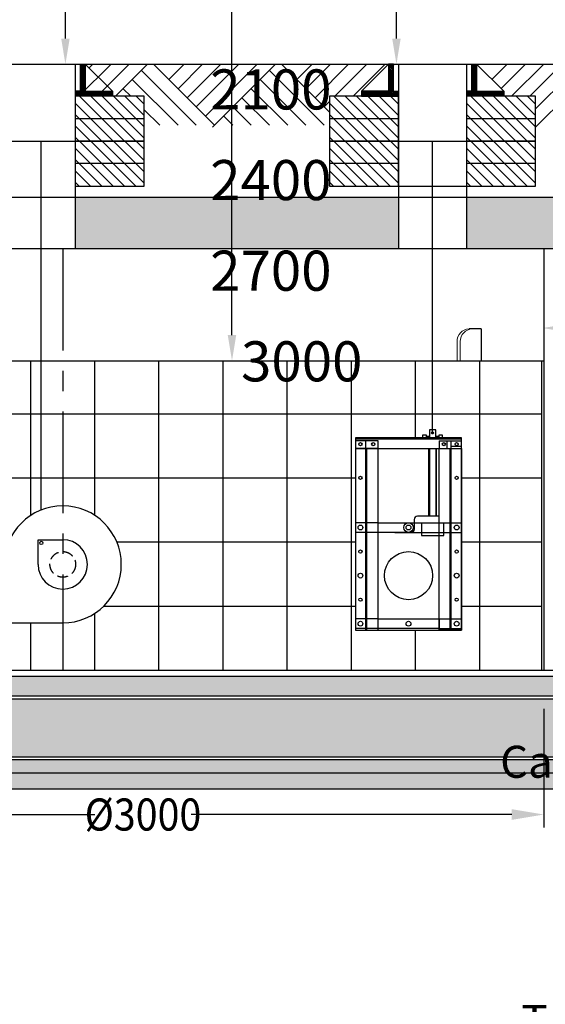
# Model space of a CAD drawing. Units: millimetres. Extents: x 20844 to 213816, y 416290 to 466863.
# Drawn here: x 145113 to 146751, y 449685 to 452756 of the extents above; entities that cross this region are included whole.
import ezdxf
from ezdxf import colors
from ezdxf.entities.mleader import LeaderData, LeaderLine
from ezdxf.math import Vec2, Vec3

# ---------------------------------------------------------------- set-up
doc = ezdxf.new("R2010")
doc.units = ezdxf.units.MM
doc.header["$LTSCALE"] = 50
doc.header["$PDMODE"] = 35
doc.header["$PDSIZE"] = 5
for name, pattern in [('CENTER', [50.8, 31.75, -6.35, 6.35, -6.35]), ('DASHED', [19.05, 12.7, -6.35]), ('SOLID_LINE', [0])]:
    doc.linetypes.add(name, pattern=pattern)
for name, color, linetype in [('Centre-line', 8, 'CENTER'), ('Dimensions', 4, 'Continuous'), ('Ground Surface', 33, 'Continuous')]:
    doc.layers.add(name, color=color, linetype=linetype)
doc.styles.add('POLYPIPE_1in30', font='ARIALN.TTF', dxfattribs={"width": 0.9, "height": 75})
doc.styles.add('POLYPIPE_1in40', font='ARIALN.TTF', dxfattribs={"width": 0.9, "height": 100})
doc.dimstyles.new('PP_1in40', dxfattribs={"dimscale": 40, "dimtxt": 100, "dimasz": 2.5, "dimexe": 1, "dimexo": 3, "dimgap": 0, "dimtad": 0, "dimdec": 0, "dimtxsty": 'POLYPIPE_1in40', "dimcen": 2.5, "dimclrd": 256, "dimclre": 256, "dimclrt": 256, "dimadec": 0, "dimazin": 0, "dimtfac": 1, "dimtdec": 0, "dimtmove": 2, "dimatfit": 0, "dimfxl": 1, "dimlwe": -1, "dimarcsym": 0})

# ---------------------------------------------------------------- blocks, each defined once
blk = doc.blocks.new('*D526')
at = {"layer": 'Defpoints', "color": 0, "transparency": 16777216}
for p in [(143747.1, 450726.6), (146747.1, 450726.6), (146747.1, 450276.5)]:
    blk.add_point(p, dxfattribs=at)
at = {"layer": 'Dimensions', "transparency": 16777216}
for p, q in [((143747.1, 450606.6), (143747.1, 450236.5)), ((146747.1, 450606.6), (146747.1, 450236.5))]:
    blk.add_line(p, q, dxfattribs=at)
at = {"layer": 'Dimensions', "lineweight": -2, "transparency": 16777216}
for p, q in [((143847.1, 450276.5), (145347.1, 450276.5)), ((146647.1, 450276.5), (145647.1, 450276.5))]:
    blk.add_line(p, q, dxfattribs=at)
at = {"layer": 'Dimensions', "transparency": 16777216}
for points in [[(143847.1, 450293.1), (143847.1, 450259.8), (143747.1, 450276.5)], [(146647.1, 450293.1), (146647.1, 450259.8), (146747.1, 450276.5)]]:
    blk.add_solid(points, dxfattribs=at)
at = {"layer": 'Dimensions', "transparency": 16777216, "insert": (145497.1, 450276.5), "char_height": 100, "attachment_point": 5, "style": 'POLYPIPE_1in40'}
blk.add_mtext('{\\fArial Narrow|b0|i0|c0|p34;\\W0.9;Ø3000}', dxfattribs=at)

msp = doc.modelspace()

# ---------------------------------------------------------------- hatches: boundary and pattern name
h = msp.add_hatch()
h.set_pattern_fill('ANSI31', color=256, scale=200, style=0)
h.set_pattern_definition([(135, (176484.8, 412032.975), (17.67767, 17.67767), [])])
h.paths.add_polyline_path([(145501.2, 452516.6), (145286.2, 452516.6), (145286.2, 452441.6), (145501.2, 452441.6)])
h.paths.add_polyline_path([(145501.2, 452376.6), (145286.2, 452376.6), (145286.2, 452441.6), (145501.2, 452441.6)])
h = msp.add_hatch()
h.set_pattern_fill('ANSI31', color=256, scale=200, style=0)
h.set_pattern_definition([(135, (177277.668, 412032.975), (17.67767, 17.67767), [])])
h.paths.add_polyline_path([(146294, 452516.6), (146079, 452516.6), (146079, 452441.6), (146294, 452441.6)])
h.paths.add_polyline_path([(146294, 452376.6), (146079, 452376.6), (146079, 452441.6), (146294, 452441.6)])
h = msp.add_hatch()
h.set_pattern_fill('ANSI31', color=256, scale=200, style=0)
h.set_pattern_definition([(135, (177704.8, 412032.975), (17.67767, 17.67767), [])])
h.paths.add_polyline_path([(146721.2, 452516.6), (146506.2, 452516.6), (146506.2, 452441.6), (146721.2, 452441.6)])
h.paths.add_polyline_path([(146721.2, 452376.6), (146506.2, 452376.6), (146506.2, 452441.6), (146721.2, 452441.6)])
h = msp.add_hatch()
h.set_pattern_fill('ANSI31', color=256, scale=200, style=0)
h.set_pattern_definition([(135, (176484.8, 411892.975), (17.67767, 17.67767), [])])
h.paths.add_polyline_path([(145501.2, 452376.6), (145286.2, 452376.6), (145286.2, 452301.6), (145501.2, 452301.6)])
h.paths.add_polyline_path([(145501.2, 452236.6), (145286.2, 452236.6), (145286.2, 452301.6), (145501.2, 452301.6)])
h = msp.add_hatch()
h.set_pattern_fill('ANSI31', color=256, scale=200, style=0)
h.set_pattern_definition([(135, (177277.668, 411892.975), (17.67767, 17.67767), [])])
h.paths.add_polyline_path([(146294, 452376.6), (146079, 452376.6), (146079, 452301.6), (146294, 452301.6)])
h.paths.add_polyline_path([(146294, 452236.6), (146079, 452236.6), (146079, 452301.6), (146294, 452301.6)])
h = msp.add_hatch()
h.set_pattern_fill('ANSI31', color=256, scale=200, style=0)
h.set_pattern_definition([(135, (177704.8, 411892.975), (17.67767, 17.67767), [])])
h.paths.add_polyline_path([(146721.2, 452376.6), (146506.2, 452376.6), (146506.2, 452301.6), (146721.2, 452301.6)])
h.paths.add_polyline_path([(146721.2, 452236.6), (146506.2, 452236.6), (146506.2, 452301.6), (146721.2, 452301.6)])
at = {"layer": 'Centre-line'}
h = msp.add_hatch(dxfattribs=at)
h.set_pattern_fill('AR-CONC', color=256, angle=233.6199, style=0)
h.set_pattern_definition([(283.6199, (93430.32, 438114.06), (-120.8934, -137.2228), [19.05, -209.55]), (228.6199, (93430.32, 438114.06), (174.7241, -84.9488), [15.24, -167.6406]), (334.07136, (93420.25, 438102.63), (53.8307, -222.1716), [16.19, -178.09024]), (279.8041, (93471.22, 438083.93), (-194.6359, -193.3088), [28.575, -314.325]), (330.25547, (93455, 438067.82), (58.3891, -337.8922), [24.285, -267.1356]), (224.80406, (93471.22, 438083.93), (58.3891, -337.8922), [22.86, -251.4597]), (254.6199, (93445.93, 438071.02), (-172.26214, -61.40726), [19.05, -209.55]), (199.6199, (93445.93, 438071.02), (111.6325, -159.0059), [15.24, -167.64]), (305.07136, (93431.57, 438065.9), (-60.6296, -220.41316), [16.19, -178.08994]), (271.11991, (93430.32, 438114.064), (66.24329, -52.639535), [0, -165.608, 0, -170.18, 0, -168.275]), (241.11991, (93430.32, 438114.06), (41.02202, -113.21753), [0, -97.028, 0, -161.798, 0, -64.135]), (201.11991, (93463.92, 438159.67), (-85.0363, -105.766045), [0, -63.5, 0, -198.12, 0, -262.89]), (191.11991, (93478.98, 438180.12), (-67.39034, -134.34025), [0, -82.55, 0, -131.572, 0, -186.69])])
h.paths.add_polyline_path([(144157.2, 452201.6), (143170.1, 452201.6), (143170.1, 452041.6), (144157.2, 452041.6)])
h.paths.add_polyline_path([(145074, 452201.6), (144503.3, 452201.6), (144503.3, 452041.6), (145074, 452041.6)])
h.paths.add_polyline_path([(145774.7, 452201.6), (145286.2, 452201.6), (145286.2, 452041.6), (145774.7, 452041.6)])
h.paths.add_polyline_path([(146294, 452201.6), (145774.7, 452201.6), (145774.7, 452041.6), (146294, 452041.6)])
h.paths.add_polyline_path([(147324.1, 452201.6), (146506.2, 452201.6), (146506.2, 452041.6), (147324.1, 452041.6)])
h.paths.add_polyline_path([(147247.1, 451760.4), (146897.1, 451760.4), (146897.1, 452041.6), (147247.1, 452041.6)])
h.paths.add_polyline_path([(147247.1, 451760.4), (146897.1, 451760.4), (146897.1, 451446.2), (147247.1, 451472.1)])
h.paths.add_polyline_path([(147247.1, 451472.1), (146897.1, 451446.2), (146897.1, 450726.6), (146947.1, 450726.6), (146947.1, 450706.6), (147247.1, 450706.6)])
h.paths.add_polyline_path([(147247.1, 450706.6), (147208.4, 450706.6), (147102.3, 450646.6), (147197.1, 450646.6), (147197.1, 450636.6), (145090.1, 450636.6), (145090.1, 450456.6), (147197.1, 450456.6), (147197.1, 450446.6), (145090.1, 450446.6), (145090.1, 450406.6), (147247.1, 450406.6)])
h.paths.add_polyline_path([(147208.4, 450706.6), (146947.1, 450706.6), (145090.1, 450706.6), (145090.1, 450646.6), (147102.3, 450646.6)], flags=17)
h.paths.add_polyline_path([(145090.1, 450636.6), (143297.1, 450636.6), (143297.1, 450646.6), (145090.1, 450646.6), (145090.1, 450706.6), (143547.1, 450706.6), (143247.1, 450706.6), (143247.1, 450406.6), (145090.1, 450406.6), (145090.1, 450446.6), (143297.1, 450446.6), (143297.1, 450456.6), (145090.1, 450456.6)])
h.paths.add_polyline_path([(143597.1, 452041.6), (143247.1, 452041.6), (143247.1, 450706.6), (143547.1, 450706.6), (143547.1, 450726.6), (143597.1, 450726.6)])
h = msp.add_hatch(dxfattribs=at)
h.set_pattern_fill('AR-SAND', color=256, style=0)
h.set_pattern_definition([(37.5, (116231.098, 440326.61), (-1.60003, 48.941324), [0, -38.608, 0, -43.18, 0, -41.275]), (7.5, (116231.1, 440326.61), (44.95233, 71.68251), [0, -20.828, 0, -34.798, 0, -13.335]), (327.5, (116199.856, 440326.61), (79.099237, 0.14372), [0, -12.7, 0, -45.72, 0, -59.69]), (317.5, (116199.856, 440326.61), (76.35565, 22.29293), [0, -6.35, 0, -29.972, 0, -34.29])])
h.paths.add_polyline_path([(147247.1, 450406.6), (143247.1, 450406.6), (143247.1, 450356.6), (147247.1, 450356.6)])

# ---------------------------------------------------------------- linework, layer by layer
for p, q in [((145018, 452616.6), (145262.2, 452616.6)), ((145286.2, 452616.6), (145286.2, 452041.6)), ((145302.2, 452532.2), (145302.2, 452616.6)), ((145317.3, 452616.6), (145302.2, 452601.5)), ((145312.4, 452616.6), (145302.2, 452606.3)), ((145307.6, 452616.6), (145302.2, 452611.1)), ((145302.8, 452616.6), (145302.2, 452616)), ((145302.2, 452616.6), (145317.3, 452616.6)), ((145317.3, 452611.7), (145302.2, 452596.6)), ((145317.3, 452606.9), (145302.2, 452591.8)), ((145317.3, 452602.1), (145302.2, 452587)), ((145317.3, 452616.6), (145317.3, 452532.2)), ((145401.9, 452532.2), (145317.3, 452616.6)), ((146178.3, 452532.2), (146263, 452616.6)), ((146238, 452616.6), (146482.2, 452616.6)), ((146263, 452616.6), (146263, 452532.2)), ((146263, 452616.6), (146278, 452601.5)), ((146278, 452616.6), (146263, 452616.6)), ((146263, 452611.7), (146278, 452596.6)), ((146263, 452606.9), (146278, 452591.8)), ((146263, 452602.1), (146278, 452587)), ((146267.8, 452616.6), (146278, 452606.3)), ((146272.6, 452616.6), (146278, 452611.1)), ((146277.4, 452616.6), (146278, 452616)), ((146278, 452532.2), (146278, 452616.6)), ((146294, 452616.6), (146294, 452041.6)), ((146506.2, 452616.6), (146506.2, 452041.6)), ((146522.2, 452532.2), (146522.2, 452616.6)), ((146537.3, 452616.6), (146522.2, 452601.5)), ((146532.4, 452616.6), (146522.2, 452606.3)), ((146527.6, 452616.6), (146522.2, 452611.1)), ((146522.8, 452616.6), (146522.2, 452616)), ((146522.2, 452616.6), (146537.3, 452616.6)), ((146537.3, 452611.7), (146522.2, 452596.6)), ((146537.3, 452606.9), (146522.2, 452591.8)), ((146537.3, 452602.1), (146522.2, 452587)), ((146537.3, 452616.6), (146537.3, 452532.2)), ((146621.9, 452532.2), (146537.3, 452616.6)), ((145317.3, 452597.2), (145302.2, 452582.2)), ((145317.3, 452592.4), (145302.2, 452577.3)), ((145317.3, 452587.6), (145302.2, 452572.5)), ((145317.3, 452582.7), (145302.2, 452567.7)), ((145317.3, 452577.9), (145302.2, 452562.8)), ((145317.3, 452573.1), (145302.2, 452558)), ((145317.3, 452568.3), (145302.2, 452553.2)), ((146263, 452597.2), (146278, 452582.2)), ((146263, 452592.4), (146278, 452577.3)), ((146263, 452587.6), (146278, 452572.5)), ((146263, 452582.7), (146278, 452567.7)), ((146263, 452577.9), (146278, 452562.8)), ((146263, 452573.1), (146278, 452558)), ((146263, 452568.3), (146278, 452553.2)), ((146537.3, 452597.2), (146522.2, 452582.2)), ((146537.3, 452592.4), (146522.2, 452577.3)), ((146537.3, 452587.6), (146522.2, 452572.5)), ((146537.3, 452582.7), (146522.2, 452567.7)), ((146537.3, 452577.9), (146522.2, 452562.8)), ((146537.3, 452573.1), (146522.2, 452558)), ((146537.3, 452568.3), (146522.2, 452553.2)), ((145317.3, 452544.1), (145289.7, 452516.6)), ((145317.3, 452539.3), (145294.5, 452516.6)), ((145317.3, 452563.4), (145302.2, 452548.3)), ((145317.3, 452558.6), (145302.2, 452543.5)), ((145317.3, 452553.8), (145302.2, 452538.7)), ((145317.3, 452548.9), (145302.2, 452533.9)), ((146263, 452563.4), (146278, 452548.3)), ((146263, 452558.6), (146278, 452543.5)), ((146263, 452553.8), (146278, 452538.7)), ((146263, 452548.9), (146278, 452533.9)), ((146263, 452544.1), (146290.5, 452516.6)), ((146263, 452539.3), (146285.7, 452516.6)), ((146537.3, 452544.1), (146509.7, 452516.6)), ((146537.3, 452539.3), (146514.5, 452516.6)), ((146537.3, 452563.4), (146522.2, 452548.3)), ((146537.3, 452558.6), (146522.2, 452543.5)), ((146537.3, 452553.8), (146522.2, 452538.7)), ((146537.3, 452548.9), (146522.2, 452533.9)), ((145302.2, 452532.2), (145286.2, 452532.2)), ((145300.5, 452532.2), (145286.2, 452517.9)), ((145295.6, 452532.2), (145286.2, 452522.7)), ((145290.8, 452532.2), (145286.2, 452527.5)), ((145286.2, 452532.2), (145286.2, 452516.6)), ((145501.2, 452516.6), (145286.2, 452516.6)), ((145286.2, 452516.6), (145286.2, 452441.6)), ((145401.9, 452516.6), (145286.2, 452516.6)), ((145317.3, 452534.5), (145299.4, 452516.6)), ((145319.8, 452532.2), (145304.2, 452516.6)), ((145324.6, 452532.2), (145309, 452516.6)), ((145329.4, 452532.2), (145313.9, 452516.6)), ((145317.3, 452532.2), (145401.9, 452532.2)), ((145334.3, 452532.2), (145318.7, 452516.6)), ((145339.1, 452532.2), (145323.5, 452516.6)), ((145343.9, 452532.2), (145328.3, 452516.6)), ((145348.8, 452532.2), (145333.2, 452516.6)), ((145353.6, 452532.2), (145338, 452516.6)), ((145358.4, 452532.2), (145342.8, 452516.6)), ((145363.2, 452532.2), (145347.7, 452516.6)), ((145368.1, 452532.2), (145352.5, 452516.6)), ((145372.9, 452532.2), (145357.3, 452516.6)), ((145377.7, 452532.2), (145362.1, 452516.6)), ((145382.6, 452532.2), (145367, 452516.6)), ((145387.4, 452532.2), (145371.8, 452516.6)), ((145392.2, 452532.2), (145376.6, 452516.6)), ((145397.1, 452532.2), (145381.5, 452516.6)), ((145401.9, 452532.2), (145386.3, 452516.6)), ((145401.9, 452527.3), (145391.1, 452516.6)), ((145401.9, 452522.5), (145396, 452516.6)), ((145401.9, 452517.7), (145400.8, 452516.6)), ((145401.9, 452532.2), (145401.9, 452516.6)), ((145501.2, 452376.6), (145501.2, 452516.6)), ((146294, 452516.6), (146079, 452516.6)), ((146079, 452516.6), (146079, 452441.6)), ((146263, 452532.2), (146178.3, 452532.2)), ((146178.3, 452532.2), (146178.3, 452516.6)), ((146178.3, 452532.2), (146193.9, 452516.6)), ((146178.3, 452527.3), (146189.1, 452516.6)), ((146178.3, 452522.5), (146184.2, 452516.6)), ((146178.3, 452517.7), (146179.4, 452516.6)), ((146178.3, 452516.6), (146294, 452516.6)), ((146183.1, 452532.2), (146198.7, 452516.6)), ((146188, 452532.2), (146203.6, 452516.6)), ((146192.8, 452532.2), (146208.4, 452516.6)), ((146197.6, 452532.2), (146213.2, 452516.6)), ((146202.5, 452532.2), (146218.1, 452516.6)), ((146207.3, 452532.2), (146222.9, 452516.6)), ((146212.1, 452532.2), (146227.7, 452516.6)), ((146217, 452532.2), (146232.5, 452516.6)), ((146221.8, 452532.2), (146237.4, 452516.6)), ((146226.6, 452532.2), (146242.2, 452516.6)), ((146231.4, 452532.2), (146247, 452516.6)), ((146236.3, 452532.2), (146251.9, 452516.6)), ((146241.1, 452532.2), (146256.7, 452516.6)), ((146245.9, 452532.2), (146261.5, 452516.6)), ((146250.8, 452532.2), (146266.3, 452516.6)), ((146255.6, 452532.2), (146271.2, 452516.6)), ((146260.4, 452532.2), (146276, 452516.6)), ((146263, 452534.5), (146280.8, 452516.6)), ((146278, 452532.2), (146294, 452532.2)), ((146279.7, 452532.2), (146294, 452517.9)), ((146284.6, 452532.2), (146294, 452522.7)), ((146289.4, 452532.2), (146294, 452527.5)), ((146294, 452532.2), (146294, 452516.6)), ((146294, 452376.6), (146294, 452516.6)), ((146522.2, 452532.2), (146506.2, 452532.2)), ((146520.5, 452532.2), (146506.2, 452517.9)), ((146515.6, 452532.2), (146506.2, 452522.7)), ((146510.8, 452532.2), (146506.2, 452527.5)), ((146506.2, 452532.2), (146506.2, 452516.6)), ((146721.2, 452516.6), (146506.2, 452516.6)), ((146506.2, 452516.6), (146506.2, 452441.6)), ((146621.9, 452516.6), (146506.2, 452516.6)), ((146537.3, 452534.5), (146519.4, 452516.6)), ((146539.8, 452532.2), (146524.2, 452516.6)), ((146544.6, 452532.2), (146529, 452516.6)), ((146549.4, 452532.2), (146533.9, 452516.6)), ((146537.3, 452532.2), (146621.9, 452532.2)), ((146554.3, 452532.2), (146538.7, 452516.6)), ((146559.1, 452532.2), (146543.5, 452516.6)), ((146563.9, 452532.2), (146548.3, 452516.6)), ((146568.8, 452532.2), (146553.2, 452516.6)), ((146573.6, 452532.2), (146558, 452516.6)), ((146578.4, 452532.2), (146562.8, 452516.6)), ((146583.2, 452532.2), (146567.7, 452516.6)), ((146588.1, 452532.2), (146572.5, 452516.6)), ((146592.9, 452532.2), (146577.3, 452516.6)), ((146597.7, 452532.2), (146582.1, 452516.6)), ((146602.6, 452532.2), (146587, 452516.6)), ((146607.4, 452532.2), (146591.8, 452516.6)), ((146612.2, 452532.2), (146596.6, 452516.6)), ((146617.1, 452532.2), (146601.5, 452516.6)), ((146621.9, 452532.2), (146606.3, 452516.6)), ((146621.9, 452527.3), (146611.1, 452516.6)), ((146621.9, 452522.5), (146616, 452516.6)), ((146621.9, 452517.7), (146620.8, 452516.6)), ((146621.9, 452532.2), (146621.9, 452516.6)), ((146721.2, 452376.6), (146721.2, 452516.6)), ((145501.2, 452446.6), (145286.2, 452446.6)), ((146294, 452446.6), (146079, 452446.6)), ((146721.2, 452446.6), (146506.2, 452446.6)), ((145286.2, 452441.6), (145286.2, 452376.6)), ((146079, 452441.6), (146079, 452376.6)), ((146506.2, 452441.6), (146506.2, 452376.6)), ((145286.2, 452376.6), (145501.2, 452376.6)), ((145501.2, 452376.6), (145286.2, 452376.6)), ((145286.2, 452376.6), (145286.2, 452301.6)), ((145401.9, 452376.6), (145286.2, 452376.6)), ((145401.9, 452377.7), (145400.8, 452376.6)), ((145501.2, 452236.6), (145501.2, 452376.6)), ((146079, 452376.6), (146294, 452376.6)), ((146294, 452376.6), (146079, 452376.6)), ((146079, 452376.6), (146079, 452301.6)), ((146178.3, 452376.6), (146294, 452376.6)), ((146294, 452236.6), (146294, 452376.6)), ((146400.1, 451466.6), (146400.1, 452376.6)), ((146506.2, 452376.6), (146721.2, 452376.6)), ((146721.2, 452376.6), (146506.2, 452376.6)), ((146506.2, 452376.6), (146506.2, 452301.6)), ((146621.9, 452376.6), (146506.2, 452376.6)), ((146721.2, 452236.6), (146721.2, 452376.6)), ((145501.2, 452306.6), (145286.2, 452306.6)), ((145286.2, 452301.6), (145286.2, 452236.6)), ((146294, 452306.6), (146079, 452306.6)), ((146079, 452301.6), (146079, 452236.6)), ((146721.2, 452306.6), (146506.2, 452306.6)), ((146506.2, 452301.6), (146506.2, 452236.6)), ((145286.2, 452236.6), (145501.2, 452236.6)), ((146079, 452236.6), (146294, 452236.6)), ((146506.2, 452236.6), (146721.2, 452236.6)), ((146192.1, 450851.6), (146192.1, 451418.6)), ((146387.6, 451418.6), (146387.6, 451206.6)), ((146412.6, 451206.6), (146412.6, 451418.6)), ((146490.1, 451424.1), (146458.1, 451424.1)), ((146458.1, 450851.6), (146458.1, 451418.6)), ((143297.1, 450646.6), (147197.1, 450646.6)), ((147197.1, 450636.6), (143297.1, 450636.6)), ((143297.1, 450456.6), (147197.1, 450456.6)), ((147197.1, 450446.6), (143297.1, 450446.6))]:
    msp.add_line(p, q)
at = {"color": 7, "linetype": 'Continuous', "lineweight": 15}
for p, q in [((146551.1, 451791.6), (146551.1, 451746.6)), ((146476.2, 451691.6), (146476.2, 451751.6)), ((146486.2, 451691.6), (146486.2, 451751.6))]:
    msp.add_line(p, q, dxfattribs=at)
at = {"ltscale": 0.5}
for p, q in [((146160.1, 451448.6), (146490.1, 451448.6)), ((146195.1, 450851.6), (146195.1, 451418.6)), ((146390.1, 451418.6), (146390.1, 451206.6)), ((146410.1, 451418.6), (146410.1, 451206.6)), ((146455.1, 450851.6), (146455.1, 451418.6)), ((146230.1, 451186.6), (146160.1, 451186.6)), ((146292.6, 451186.6), (146490.1, 451186.6)), ((146365.1, 451186.6), (146365.1, 451146.6)), ((146435.1, 451146.6), (146435.1, 451186.6)), ((146230.1, 451156.6), (146160.1, 451156.6)), ((146282.6, 451156.6), (146490.1, 451156.6)), ((146365.1, 451146.6), (146435.1, 451146.6)), ((146230.1, 450886.6), (146160.1, 450886.6)), ((146420.1, 450886.6), (146490.1, 450886.6)), ((146230.1, 450856.6), (146160.1, 450856.6)), ((146420.1, 450856.6), (146490.1, 450856.6))]:
    msp.add_line(p, q, dxfattribs=at)
at = {"ltscale": 0.2}
for p, q in [((146230.1, 451441.6), (146160.1, 451441.6)), ((146420.1, 451441.6), (146490.1, 451441.6))]:
    msp.add_line(p, q, dxfattribs=at)
at = {"ltscale": 0.1}
for p, q in [((146192.1, 451418.6), (146192.1, 451441.6)), ((146230.1, 451418.6), (146230.1, 451441.6)), ((146445.1, 451418.6), (146445.1, 451441.6)), ((146458.1, 451418.6), (146458.1, 451441.6))]:
    msp.add_line(p, q, dxfattribs=at)
for points in [[(143220.1, 452616.6), (147274.1, 452616.6)], [(145034, 452376.6), (145286.2, 452376.6)], [(145180.1, 451226.3), (145180.1, 452376.6)], [(146254, 452376.6), (146506.2, 452376.6)], [(146254, 452236.6), (146506.2, 452236.6)], [(143170.1, 452201.6), (147324.1, 452201.6)], [(143170.1, 452041.6), (147324.1, 452041.6)], [(146747.1, 452041.6), (146747.1, 450726.6)], [(146551.1, 451791.5), (146513.7, 451791.5)], [(146551.1, 451791.5), (146551.1, 451691.6)], [(143754.1, 451691.6), (146747.1, 451691.6)], [(145147.1, 451209.2), (145147.1, 451691.6)], [(145347.1, 451209.2), (145347.1, 451691.6)], [(145547.1, 450726.6), (145547.1, 451691.6)], [(145747.1, 450726.6), (145747.1, 451691.6)], [(145947.1, 450726.6), (145947.1, 451691.6)], [(146147.1, 450726.6), (146147.1, 451691.6)], [(146347.1, 451451.6), (146347.1, 451691.6)], [(146347.1, 451451.6), (146347.1, 451691.6)], [(146547.1, 450726.6), (146547.1, 451691.6)], [(146740.1, 451691.6), (146740.1, 450726.6)], [(143754.1, 451526.6), (146740.1, 451526.6)], [(146381.1, 451456.6), (146390.1, 451456.6)], [(146410.1, 451456.6), (146419.1, 451456.6)], [(146420.1, 451441.6), (146420.1, 451418.6)], [(143754.1, 451326.6), (146160.1, 451326.6)], [(146490.1, 451326.6), (146740.1, 451326.6)], [(146307.6, 451156.6), (146230.1, 451156.6), (146230.1, 451186.6), (146317.6, 451186.6)], [(145170.1, 451056.6), (145170.1, 451133.6), (145247.1, 451133.6)], [(145415.6, 451126.6), (146160.1, 451126.6)], [(146490.1, 451126.6), (146740.1, 451126.6)], [(145064.6, 451056.6), (145064.6, 450874.1), (145247.1, 450874.1)], [(145375.2, 450926.6), (146160.1, 450926.6)], [(146490.1, 450926.6), (146740.1, 450926.6)], [(145347.1, 450726.6), (145347.1, 450903.9)], [(145147.1, 450726.6), (145147.1, 450874.1)], [(146347.1, 450726.6), (146347.1, 450851.6)], [(146347.1, 450726.6), (146347.1, 450851.6)], [(143247.1, 450706.6), (143247.1, 450356.6), (147247.1, 450356.6), (147247.1, 450706.6)], [(143247.1, 450406.6), (147247.1, 450406.6)]]:
    msp.add_lwpolyline(points)
for points in [[(146390.1, 451451.6), (146410.1, 451451.6), (146410.1, 451476.6), (146390.1, 451476.6)], [(146160.1, 450851.6), (146490.1, 450851.6), (146490.1, 451451.6), (146160.1, 451451.6)], [(146160.1, 451418.6), (146490.1, 451418.6), (146490.1, 451451.6), (146160.1, 451451.6)], [(146369.1, 451451.6), (146381.1, 451451.6), (146381.1, 451459.6), (146369.1, 451459.6)], [(146419.1, 451451.6), (146431.1, 451451.6), (146431.1, 451459.6), (146419.1, 451459.6)], [(146160.1, 450851.6), (146230.1, 450851.6), (146230.1, 451418.6), (146160.1, 451418.6)], [(146490.1, 450851.6), (146420.1, 450851.6), (146420.1, 451418.6), (146490.1, 451418.6)], [(146230.1, 450886.6), (146420.1, 450886.6), (146420.1, 450856.6), (146230.1, 450856.6)], [(143547.1, 450726.6), (146947.1, 450726.6), (146947.1, 450706.6), (143547.1, 450706.6)]]:
    msp.add_lwpolyline(points, close=True)
for points in [[(146420.1, 451206.6), (146352.6, 451206.6, 0.414214), (146342.6, 451196.6), (146342.6, 451166.6, -0.414214), (146332.6, 451156.6), (146230.1, 451156.6, 0.414214)], [(146230.1, 450886.6), (146420.1, 450886.6, 0.414214)]]:
    msp.add_lwpolyline(points, format="xyb")
for centre, radius in [((146400.1, 451466.6), 3.25), ((146215.1, 451431.6), 5), ((146435.1, 451431.6), 5), ((146175.1, 451326.6), 5), ((146475.1, 451326.6), 5), ((146325.1, 451171.6), 15), ((146175.1, 451171.6), 7.5), ((146325.1, 451171.6), 7.5), ((146475.1, 451171.6), 7.5), ((145180.1, 451123.6), 5), ((146175.1, 451096.6), 5), ((146325.1, 451021.6), 75), ((146475.1, 451096.6), 5), ((146175.1, 451021.6), 7.5), ((146475.1, 451021.6), 7.5), ((146175.1, 450946.6), 5), ((146475.1, 450946.6), 5), ((146175.1, 450871.6), 7.5), ((146325.1, 450871.6), 7.5), ((146475.1, 450871.6), 7.5)]:
    msp.add_circle(centre, radius)
for centre in [(146175.1, 451431.6), (146475.1, 451431.6)]:
    msp.add_circle(centre, 5, dxfattribs=at)
at = {"linetype": 'DASHED', "ltscale": 0.05}
msp.add_circle((145247.1, 451056.6), 40, dxfattribs=at)
at = {"ltscale": 0.5}
msp.add_circle((146325.1, 451021.6), 75, dxfattribs=at)
at = {"color": 7, "linetype": 'Continuous', "lineweight": 15}
for centre in [(146516.2, 451751.6), (146526.2, 451751.6)]:
    msp.add_arc(centre, 40, 93.6073, 180, dxfattribs=at)
for radius, start, end in [(182.5, 270, 180), (77, 180, 90)]:
    msp.add_arc((145247.1, 451056.6), radius, start, end)
at = {"layer": 'Centre-line', "ltscale": 0.2}
msp.add_lwpolyline([(145247.1, 452041.6), (145247.1, 450726.6)], dxfattribs=at)
at = {"layer": 'Ground Surface', "color": 33, "linetype": 'SOLID_LINE'}
for p, q in [((145397.6, 452616.6), (145297.6, 452516.6)), ((145340.6, 452616.6), (145328.9, 452604.9)), ((145454.6, 452616.6), (145354.6, 452516.6)), ((145511.6, 452616.6), (145411.6, 452516.6)), ((145530.2, 452616.6), (145720.4, 452426.4)), ((145530.2, 452616.6), (145720.4, 452426.4)), ((145530.2, 452616.6), (145680.1, 452466.7)), ((145625.5, 452616.6), (145577.9, 452568.9)), ((145682.5, 452616.6), (145606.4, 452540.4)), ((145682.5, 452616.6), (145606.4, 452540.4)), ((145739.5, 452616.6), (145634.9, 452511.9)), ((145796.5, 452616.6), (145663.4, 452483.4)), ((145853.5, 452616.6), (145691.9, 452454.9)), ((145910.5, 452616.6), (145714.2, 452420.2)), ((145929.2, 452616.6), (146079, 452466.7)), ((146024.5, 452616.6), (145976.8, 452568.9)), ((146081.4, 452616.6), (146005.3, 452540.4)), ((146081.4, 452616.6), (146005.3, 452540.4)), ((146138.4, 452616.6), (146033.8, 452511.9)), ((146195.4, 452616.6), (146095.4, 452516.6)), ((146252.4, 452616.6), (146152.4, 452516.6)), ((146632.6, 452616.6), (146585, 452569)), ((146689.5, 452616.6), (146613.5, 452540.5)), ((146689.5, 452616.6), (146613.5, 452540.5)), ((146746.5, 452616.6), (146646.5, 452516.6)), ((146746.5, 452616.6), (146646.5, 452516.6)), ((146803.5, 452616.6), (146703.5, 452516.6)), ((146803.5, 452616.6), (146703.5, 452516.6)), ((146917.5, 452616.6), (146721.2, 452420.2)), ((146860.5, 452616.6), (146721.2, 452477.2)), ((146860.5, 452616.6), (146721.2, 452477.2)), ((145463.9, 452568.9), (145606.4, 452426.4)), ((145463.9, 452568.9), (145606.4, 452426.4)), ((145492.4, 452597.4), (145663.4, 452426.4)), ((145492.4, 452597.4), (145663.4, 452426.4)), ((145862.8, 452568.9), (146005.3, 452426.4)), ((145862.8, 452568.9), (146005.3, 452426.4)), ((145891.3, 452597.4), (146062.3, 452426.4)), ((145891.3, 452597.4), (146062.3, 452426.4)), ((145435.4, 452540.4), (145459.3, 452516.6)), ((145834.3, 452540.4), (145948.3, 452426.4)), ((145805.8, 452511.9), (145891.3, 452426.4)), ((145805.8, 452511.9), (145891.3, 452426.4)), ((145777.3, 452483.4), (145834.3, 452426.4)), ((145777.3, 452483.4), (145834.3, 452426.4)), ((146079, 452500.2), (146062.3, 452483.4)), ((145501.2, 452474.7), (145549.4, 452426.4)), ((145748.9, 452454.9), (145777.3, 452426.4)), ((145748.9, 452454.9), (145777.3, 452426.4))]:
    msp.add_line(p, q, dxfattribs=at)

# ---------------------------------------------------------------- texts
at = {"char_height": 125, "attachment_point": 1, "style": 'POLYPIPE_1in30'}
for s, insert in [('\\pi403.89;2100', (95220.3, 452600.5)), ('\\pi403.89;2400', (95220.3, 452317.8)), ('\\pi403.89;2700', (95220.3, 452035.2)), ('\\pi404.66;3000', (95220.3, 451752.5))]:
    msp.add_mtext_dynamic_manual_height_columns(s, width=1084.505, gutter_width=375, heights=[0], dxfattribs=dict(at, insert=insert))

# ---------------------------------------------------------------- dimensions: what is measured, and where the dimension line sits
at = {"layer": 'Dimensions'}
dim = msp.add_linear_dim(base=(146747.1, 450276.5), p1=(143747.1, 450726.6), p2=(146747.1, 450726.6), text='{\\fArial Narrow|b0|i0|c0|p34;\\W0.9;Ø<>}', dimstyle='PP_1in40', dxfattribs=at)
dim.commit()
dim.dimension.update_dxf_attribs({"geometry": '*D526', "text_midpoint": (145497.1, 450276.5), "dimtype": 160})

# ---------------------------------------------------------------- leaders
ml = msp.add_multileader_mtext('Standard')
ml.set_content('{\\W0.91; Reinforcement mesh.}', color=256, style='POLYPIPE_1in40')
ml.set_leader_properties()
ml.build(insert=Vec2(0, 0))
ml.multileader.update_dxf_attribs({"dogleg_length": 100, "arrow_head_size": 80})
ctx = ml.context
ctx.base_point, ctx.char_height, ctx.arrow_head_size, ctx.landing_gap_size, ctx.plane_origin = Vec3(144658.8, 453985.7), 100, 80, 2.5, Vec3(145774.7, 453062.6)
notes = []
notes.append((ctx, [(0, (1, 1, 0), (145774.7, 453985.7), (-1, 0), 100, [(0, [(145774.7, 451691.6)], 0, [])])]))
ctx.mtext.insert, ctx.mtext.flow_direction = Vec3(144661.3, 454036.5), 5
ml = msp.add_multileader_mtext('Standard')
ml.set_content('Tee-key operation unit connected to penstock stem \\Pthrough Ø75mm UPVC duct and encase with in-situ \\PC40 concrete to access via 150 x 150 x 100mm \\Pdeep heavy duty surface box manufactured in \\Pductile iron to BS 750 & 5834 Part 3 with hinged \\Pcover to penstock spindle. Surface box to be \\Pmounted on precast concrete segments (by others)', color=256, style='POLYPIPE_1in40')
ml.set_leader_properties()
ml.build(insert=Vec2(0, 0))
ml.multileader.update_dxf_attribs({"dogleg_length": 100, "arrow_head_size": 80})
ctx = ml.context
ctx.base_point, ctx.char_height, ctx.arrow_head_size, ctx.landing_gap_size, ctx.plane_origin = Vec3(146577.4, 453985.7), 100, 80, 2.5, Vec3(146287.4, 452616.6)
ctx.text_align_type = 2
notes.append((ctx, [(0, (1, 1, 0), (146287.4, 453985.7), (1, 0), 290.1, [(0, [(146287.4, 452616.6)], 0, [])])]))
ctx.mtext.insert, ctx.mtext.alignment, ctx.mtext.flow_direction = Vec3(148931.5, 454050.4), 3, 5
ml = msp.add_multileader_mtext('Standard')
ml.set_content('Pull handle with bracket for operative rope.', color=256, style='POLYPIPE_1in40')
ml.set_leader_properties()
ml.build(insert=Vec2(0, 0))
ml.multileader.update_dxf_attribs({"dogleg_length": 100, "arrow_head_size": 80})
ctx = ml.context
ctx.base_point, ctx.char_height, ctx.arrow_head_size, ctx.landing_gap_size, ctx.plane_origin = Vec3(142931.5, 453522.9), 100, 80, 2.5, Vec3(145548, 452376.6)
notes.append((ctx, [(0, (1, 1, 0), (145255.4, 453522.9), (-1, 0), 381.2, [(0, [(145255.4, 452616.6)], 0, [])])]))
ctx.mtext.insert, ctx.mtext.flow_direction = Vec3(142934, 453586.8), 5
ml = msp.add_multileader_mtext('Standard')
ml.set_content('Ø3000mm RIDISTORMCheck  \\P\\pxqr;chamber wall', color=256, style='POLYPIPE_1in40')
ml.set_leader_properties()
ml.build(insert=Vec2(0, 0))
ml.multileader.update_dxf_attribs({"dogleg_length": 100, "arrow_head_size": 80})
ctx = ml.context
ctx.base_point, ctx.char_height, ctx.arrow_head_size, ctx.landing_gap_size, ctx.plane_origin = Vec3(147558, 451793.8), 100, 80, 2.5, Vec3(146797.1, 451793.8)
ctx.text_align_type = 2
notes.append((ctx, [(0, (1, 1, 0), (147458, 451793.8), (1, 0), 100, [(0, [(146742.6, 451793.8)], 0, [])])]))
ctx.mtext.insert, ctx.mtext.alignment, ctx.mtext.flow_direction = Vec3(148936.4, 451844.6), 3, 5
ml = msp.add_multileader_mtext('Standard')
ml.set_content('Cast in-situ reinforced concrete base\\Pslab; typically 300mm thick,\\Pincluding reinforcing mesh in\\Ptop and bottom faces (by others).', color=256, style='POLYPIPE_1in40')
ml.set_leader_properties()
ml.build(insert=Vec2(0, 0))
ml.multileader.update_dxf_attribs({"dogleg_length": 100, "arrow_head_size": 80})
ctx = ml.context
ctx.base_point, ctx.char_height, ctx.arrow_head_size, ctx.landing_gap_size, ctx.plane_origin = Vec3(147263.6, 450426.3), 100, 80, 2.5, Vec3(146837.9, 450426.3)
ctx.text_align_type = 2
notes.append((ctx, [(0, (1, 1, 0), (147163.6, 450426.3), (1, 0), 100, [(0, [(146837.9, 450426.3)], 0, [])])]))
ctx.mtext.insert, ctx.mtext.alignment, ctx.mtext.flow_direction = Vec3(148935.9, 450491), 3, 5
ml = msp.add_multileader_mtext('Standard')
ml.set_content('Typically min. 50mm thick concrete \\Pblinding layer (by others).', color=256, style='POLYPIPE_1in40')
ml.set_leader_properties()
ml.build(insert=Vec2(0, 0))
ml.multileader.update_dxf_attribs({"dogleg_length": 100, "arrow_head_size": 80})
ctx = ml.context
ctx.base_point, ctx.char_height, ctx.arrow_head_size, ctx.landing_gap_size, ctx.plane_origin = Vec3(147335.3, 449618.1), 100, 80, 2.5, Vec3(146820.5, 450331.6)
ctx.text_align_type = 2
notes.append((ctx, [(0, (1, 1, 0), (146820.5, 449618.1), (1, 0), 514.8, [(0, [(146820.5, 450378.2)], 0, [])])]))
ctx.mtext.insert, ctx.mtext.alignment, ctx.mtext.flow_direction = Vec3(148935.3, 449682.8), 3, 5
for ctx, leaders in notes:
    for number, flags, end, landing, length, lines in leaders:
        leader = LeaderData()
        leader.index, (leader.has_last_leader_line, leader.has_dogleg_vector, leader.attachment_direction) = number, flags
        leader.last_leader_point, leader.dogleg_vector, leader.dogleg_length = Vec3(end), Vec3(landing), length
        for number, points, colour, breaks in lines:
            line = LeaderLine()
            line.index, line.vertices, line.color, line.breaks = number, Vec3.list(points), colors.encode_raw_color(colour), breaks
            leader.lines.append(line)
        ctx.leaders.append(leader)

doc.saveas('drawing.dxf')
